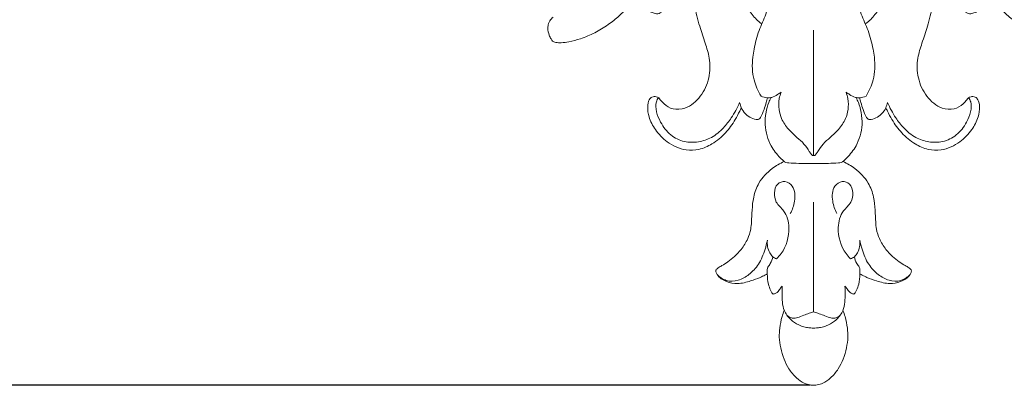
# Model space of a CAD drawing. Units: millimetres. Extents: x 0 to 1344, y 28 to 2457.
# Drawn here: x 828 to 971, y 1987 to 2040 of the extents above; entities that cross this region are included whole.
import ezdxf

# ---------------------------------------------------------------- set-up
doc = ezdxf.new("R2010")
doc.units = ezdxf.units.MM
doc.layers.get('0').update_dxf_attribs({"lineweight": 5})
doc.styles.add('Arial', font='arial.ttf')
doc.dimstyles.new('Default', dxfattribs={"dimtxt": 10, "dimasz": 7, "dimexe": 0.5, "dimexo": 0.5, "dimgap": 0.25, "dimtad": 1, "dimtoh": 1, "dimdec": 0, "dimzin": 1, "dimdsep": 46, "dimtxsty": 'Arial', "dimcen": 0.5, "dimazin": 0, "dimtfac": 1, "dimtdec": 4, "dimtix": 1, "dimtmove": 1, "dimatfit": 3, "dimfxl": 1, "dimtolj": 1, "dimtzin": 1, "dimarcsym": 0})

# ---------------------------------------------------------------- blocks, each defined once
blk = doc.blocks.new('*D2')
at = {"color": 0, "lineweight": -2, "transparency": 16777216}
for p, q in [((942.89, 2310.54), (675.21, 2310.54)), ((675.71, 2303.54), (675.71, 1994.13)), ((942.89, 1987.13), (675.21, 1987.13))]:
    blk.add_line(p, q, dxfattribs=at)
at = {"color": 0, "transparency": 16777216}
for points in [[(674.54, 2303.54), (676.88, 2303.54), (675.71, 2310.54)], [(674.54, 1994.13), (676.88, 1994.13), (675.71, 1987.13)]]:
    blk.add_solid(points, dxfattribs=at)
at = {"layer": 'Defpoints', "color": 0, "transparency": 16777216}
for p in [(943.39, 2310.54), (675.71, 1987.13), (943.39, 1987.13)]:
    blk.add_point(p, dxfattribs=at)
at = {"color": 0, "transparency": 16777216, "insert": (670.35, 2148.83), "char_height": 10, "attachment_point": 5, "rotation": 90, "style": 'Arial'}
blk.add_mtext('\\A1;323', dxfattribs=at)
blk = doc.blocks.new('N-276_517_323')
for p, q in [((943.39, 2020.44), (943.39, 2038.64)), ((943.39, 2020.44), (943.39, 2038.64)), ((943.39, 1997.79), (943.39, 2013.67)), ((943.39, 1997.79), (943.39, 2013.67))]:
    blk.add_line(p, q)
for points, knots in [([(927.94, 2050.56), (927.59, 2049.98), (927.04, 2048.85), (926.55, 2047.06), (926.05, 2044.9), (926.04, 2042.18), (926.8, 2039.34), (927.63, 2036.84), (928.43, 2034.4), (928.37, 2031.64), (927.15, 2028.97), (925.17, 2027.23), (923.03, 2027.02), (921.82, 2027.75), (921.23, 2028.4), (920.94, 2028.86), (920.59, 2028.96), (920.25, 2029.01), (919.86, 2028.92), (919.4, 2028.42), (919.26, 2027.37), (919.48, 2025.84), (920.43, 2024.03), (921.84, 2022.57), (923.42, 2021.64), (925, 2021.16), (926.85, 2021.23), (928.84, 2022.12), (930.65, 2023.63), (931.88, 2025.35), (932.56, 2026.63), (932.83, 2027.21), (932.91, 2027.38)], [0, 0, 0, 0, 4.061215, 7.464913, 11.126758, 17.344799, 23.558413, 28.717638, 33.194719, 38.917677, 44.790209, 50.434669, 53.904504, 56.896414, 58.513034, 59.243736, 60.040983, 60.585681, 61.301652, 62.34258, 64.409898, 67.437696, 71.535629, 76.44109, 79.451837, 82.481887, 86.203932, 90.30542, 95.35275, 100.166184, 102.929587, 104.023821, 104.023821, 104.023821, 104.023821]), ([(958.85, 2050.56), (959.2, 2049.98), (959.75, 2048.85), (960.24, 2047.06), (960.74, 2044.9), (960.75, 2042.18), (959.99, 2039.34), (959.16, 2036.84), (958.36, 2034.4), (958.42, 2031.64), (959.64, 2028.97), (961.62, 2027.23), (963.76, 2027.02), (964.97, 2027.75), (965.56, 2028.4), (965.85, 2028.86), (966.2, 2028.96), (966.54, 2029.01), (966.93, 2028.92), (967.39, 2028.42), (967.53, 2027.37), (967.31, 2025.84), (966.36, 2024.03), (964.94, 2022.57), (963.37, 2021.64), (961.79, 2021.16), (959.94, 2021.23), (957.95, 2022.12), (956.14, 2023.63), (954.91, 2025.35), (954.23, 2026.63), (953.96, 2027.21), (953.88, 2027.38)], [0, 0, 0, 0, 4.061215, 7.464913, 11.126758, 17.344799, 23.558413, 28.717638, 33.194719, 38.917677, 44.790209, 50.434669, 53.904504, 56.896414, 58.513034, 59.243736, 60.040983, 60.585681, 61.301652, 62.34258, 64.409898, 67.437696, 71.535629, 76.44109, 79.451837, 82.481887, 86.203932, 90.30542, 95.35275, 100.166184, 102.929587, 104.023821, 104.023821, 104.023821, 104.023821]), ([(905.62, 2040.52), (905.42, 2040.36), (905.15, 2040.07), (904.87, 2039.52), (904.8, 2038.79), (904.95, 2038.02), (905.25, 2037.41), (905.46, 2037.07), (905.7, 2036.87), (906.15, 2036.82), (906.88, 2036.77), (908.1, 2036.94), (909.74, 2037.4), (911.67, 2038.21), (913.55, 2039.34), (915.17, 2040.65), (916.36, 2041.83), (917.3, 2042.67), (917.79, 2043.2), (918.12, 2043.51), (918.26, 2043.69), (918.37, 2043.79), (918.44, 2043.85), (918.5, 2043.88), (918.57, 2043.83), (918.6, 2043.75), (918.58, 2043.62), (918.56, 2043.4), (918.53, 2042.97), (918.63, 2042.37), (919.02, 2041.73), (919.61, 2041.29), (920.17, 2041.13), (920.54, 2040.98), (920.85, 2040.98), (921.49, 2041.33), (922.49, 2042.1), (924.14, 2043.75), (925.54, 2045.71), (926.67, 2048.1), (927.06, 2049.53), (927.21, 2050.41)], [0, 0, 0, 0, 1.471915, 2.375089, 3.648102, 5.789324, 6.964467, 7.725903, 8.160289, 8.830904, 10.361909, 12.604157, 16.102398, 20.601699, 25.154545, 29.208774, 33.086786, 35.208567, 36.778655, 37.446086, 37.908597, 38.15945, 38.33185, 38.436898, 38.570091, 38.757598, 38.951025, 39.34269, 40.094233, 41.51105, 42.924746, 44.511358, 45.768059, 46.421068, 46.848471, 47.619108, 50.661092, 54.512074, 61.556637, 64.991316, 70.367034, 70.367034, 70.367034, 70.367034]), ([(981.17, 2040.52), (981.37, 2040.36), (981.64, 2040.07), (981.92, 2039.52), (981.99, 2038.79), (981.84, 2038.02), (981.54, 2037.41), (981.33, 2037.07), (981.09, 2036.87), (980.64, 2036.82), (979.91, 2036.77), (978.69, 2036.94), (977.05, 2037.4), (975.12, 2038.21), (973.24, 2039.34), (971.62, 2040.65), (970.43, 2041.83), (969.49, 2042.67), (969, 2043.2), (968.67, 2043.51), (968.53, 2043.69), (968.42, 2043.79), (968.35, 2043.85), (968.29, 2043.88), (968.22, 2043.83), (968.19, 2043.75), (968.21, 2043.62), (968.23, 2043.4), (968.26, 2042.97), (968.16, 2042.37), (967.77, 2041.73), (967.18, 2041.29), (966.62, 2041.13), (966.25, 2040.98), (965.94, 2040.98), (965.3, 2041.33), (964.3, 2042.1), (962.65, 2043.75), (961.25, 2045.71), (960.12, 2048.1), (959.73, 2049.53), (959.58, 2050.41)], [0, 0, 0, 0, 1.471915, 2.375089, 3.648102, 5.789324, 6.964467, 7.725903, 8.160289, 8.830904, 10.361909, 12.604157, 16.102398, 20.601699, 25.154545, 29.208774, 33.086786, 35.208567, 36.778655, 37.446086, 37.908597, 38.15945, 38.33185, 38.436898, 38.570091, 38.757598, 38.951025, 39.34269, 40.094233, 41.51105, 42.924746, 44.511358, 45.768059, 46.421068, 46.848471, 47.619108, 50.661092, 54.512074, 61.556637, 64.991316, 70.367034, 70.367034, 70.367034, 70.367034]), ([(935.79, 2039.57), (935.31, 2039.95), (934.41, 2040.88), (933.39, 2042.38), (933.29, 2044.03), (934.01, 2045.24), (935.3, 2045.6), (936.6, 2044.94), (937.01, 2043.09), (936.57, 2040.91), (935.37, 2038.53), (934.84, 2036.39), (934.43, 2034), (934.52, 2031.6), (935.33, 2029.79), (935.78, 2029.06)], [0, 0, 0, 0, 3.703384, 7.727574, 10.61212, 13.163795, 15.505281, 18.014225, 20.954457, 26.053356, 31.244056, 36.873192, 39.212505, 45.830174, 50.917098, 50.917098, 50.917098, 50.917098]), ([(951, 2039.57), (951.48, 2039.95), (952.38, 2040.88), (953.4, 2042.38), (953.5, 2044.03), (952.78, 2045.24), (951.49, 2045.6), (950.19, 2044.94), (949.77, 2043.09), (950.22, 2040.91), (951.42, 2038.53), (951.95, 2036.39), (952.36, 2034), (952.27, 2031.6), (951.46, 2029.79), (951.01, 2029.06)], [0, 0, 0, 0, 3.703384, 7.727574, 10.61212, 13.163795, 15.505281, 18.014225, 20.954457, 26.053356, 31.244056, 36.873192, 39.212505, 45.830174, 50.917098, 50.917098, 50.917098, 50.917098]), ([(935.78, 2029.06), (936.06, 2028.93), (936.59, 2028.8), (937.45, 2028.83), (938.08, 2029.23), (938.51, 2029.51), (938.68, 2029.63)], [0, 0, 0, 0, 1.905034, 3.17066, 5.052724, 6.27704, 6.27704, 6.27704, 6.27704]), ([(938.68, 2029.63), (938.56, 2029.33), (938.33, 2028.5), (938.33, 2027.18), (938.72, 2025.6), (939.71, 2024.24), (940.9, 2023.11), (942.04, 2022.18), (942.61, 2021.26), (943.01, 2020.73), (943.15, 2020.5), (943.27, 2020.43), (943.35, 2020.43), (943.39, 2020.44)], [0, 0, 0, 0, 1.948224, 5.088675, 7.853357, 11.581664, 14.948962, 17.735133, 20.350444, 21.348101, 21.756908, 21.930777, 22.195061, 22.195061, 22.195061, 22.195061]), ([(948.11, 2029.63), (948.23, 2029.33), (948.46, 2028.5), (948.46, 2027.18), (948.07, 2025.6), (947.08, 2024.24), (945.89, 2023.11), (944.75, 2022.18), (944.18, 2021.26), (943.78, 2020.73), (943.64, 2020.5), (943.52, 2020.43), (943.44, 2020.43), (943.39, 2020.44)], [0, 0, 0, 0, 1.948224, 5.088675, 7.853357, 11.581664, 14.948962, 17.735133, 20.350444, 21.348101, 21.756908, 21.930777, 22.195061, 22.195061, 22.195061, 22.195061]), ([(951.01, 2029.06), (950.73, 2028.93), (950.2, 2028.8), (949.34, 2028.83), (948.71, 2029.23), (948.28, 2029.51), (948.11, 2029.63)], [0, 0, 0, 0, 1.905034, 3.17066, 5.052724, 6.27704, 6.27704, 6.27704, 6.27704]), ([(920.89, 2028.84), (920.76, 2028.65), (920.43, 2028.02), (920.54, 2026.7), (921.25, 2025.04), (922.51, 2023.32), (924.57, 2022.34), (926.69, 2022.32), (928.7, 2023), (930.29, 2024.32), (931.63, 2026.07), (932.33, 2027.36), (932.66, 2028.14)], [0, 0, 0, 0, 1.330221, 4.206094, 7.482846, 12.226701, 16.625274, 20.647648, 24.667246, 29.12152, 32.810069, 37.893264, 37.893264, 37.893264, 37.893264]), ([(932.66, 2028.14), (932.7, 2028.01), (932.78, 2027.75), (932.97, 2027.15), (933.47, 2026.46), (934.31, 2025.85), (935.01, 2025.65), (935.53, 2025.68), (935.87, 2026.25), (936.2, 2027.03), (936.51, 2028.01), (936.65, 2028.6), (936.7, 2028.83)], [0, 0, 0, 0, 0.862944, 1.616131, 3.779862, 5.819014, 7.751231, 8.101712, 8.807871, 11.301947, 13.478507, 14.910128, 14.910128, 14.910128, 14.910128]), ([(937.23, 2028.85), (937.1, 2028.61), (936.77, 2027.93), (936.43, 2026.61), (936.28, 2024.97), (936.59, 2023.31), (937.26, 2021.62), (938.24, 2020.41), (939.01, 2019.64), (939.44, 2019.38), (940.15, 2019.34), (941.47, 2019.29), (942.68, 2019.29), (943.39, 2019.31)], [0, 0, 0, 0, 1.620344, 4.548656, 8.110015, 11.455179, 14.557956, 18.955767, 20.652308, 21.107321, 21.928265, 24.812922, 29.136104, 29.136104, 29.136104, 29.136104]), ([(949.56, 2028.85), (949.69, 2028.61), (950.01, 2027.93), (950.36, 2026.61), (950.51, 2024.97), (950.2, 2023.31), (949.53, 2021.62), (948.55, 2020.41), (947.78, 2019.64), (947.35, 2019.38), (946.64, 2019.34), (945.32, 2019.29), (944.11, 2019.29), (943.39, 2019.31)], [0, 0, 0, 0, 1.620344, 4.548656, 8.110015, 11.455179, 14.557956, 18.955767, 20.652308, 21.107321, 21.928265, 24.812922, 29.136104, 29.136104, 29.136104, 29.136104]), ([(954.13, 2028.14), (954.09, 2028.01), (954.01, 2027.75), (953.82, 2027.15), (953.32, 2026.46), (952.48, 2025.85), (951.78, 2025.65), (951.26, 2025.68), (950.92, 2026.25), (950.58, 2027.03), (950.28, 2028.01), (950.14, 2028.6), (950.09, 2028.83)], [0, 0, 0, 0, 0.862944, 1.616131, 3.779862, 5.819014, 7.751231, 8.101712, 8.807871, 11.301947, 13.478507, 14.910128, 14.910128, 14.910128, 14.910128]), ([(965.9, 2028.84), (966.03, 2028.65), (966.36, 2028.02), (966.25, 2026.7), (965.54, 2025.04), (964.28, 2023.32), (962.22, 2022.34), (960.1, 2022.32), (958.09, 2023), (956.5, 2024.32), (955.16, 2026.07), (954.46, 2027.36), (954.13, 2028.14)], [0, 0, 0, 0, 1.330221, 4.206094, 7.482846, 12.226701, 16.625274, 20.647648, 24.667246, 29.12152, 32.810069, 37.893264, 37.893264, 37.893264, 37.893264]), ([(939.13, 2019.58), (938.51, 2019.3), (937.12, 2018.46), (935.42, 2016.74), (934.64, 2014.51), (934.46, 2012.58), (934.4, 2011.02), (934.3, 2009.62), (933.83, 2008.25), (933.02, 2006.9), (931.98, 2005.83), (931.03, 2005.04), (930.21, 2004.55), (929.61, 2004.21), (929.3, 2003.96), (929.17, 2003.74), (929.23, 2003.49), (929.58, 2002.81), (930.7, 2002.06), (932.47, 2001.75), (934.12, 2002.21), (935.45, 2002.65), (936.23, 2003.05), (936.57, 2003.21), (936.68, 2003.27)], [0, 0, 0, 0, 4.041123, 9.726647, 14.097152, 17.927153, 21.348509, 23.457561, 26.311581, 29.968366, 32.789423, 35.285748, 37.309748, 38.550924, 39.421997, 39.696939, 40.004186, 40.889342, 44.308975, 47.537842, 51.439939, 54.424079, 55.935863, 56.69662, 56.69662, 56.69662, 56.69662]), ([(947.66, 2019.58), (948.28, 2019.3), (949.67, 2018.46), (951.37, 2016.74), (952.15, 2014.51), (952.33, 2012.58), (952.39, 2011.02), (952.49, 2009.62), (952.96, 2008.25), (953.77, 2006.9), (954.81, 2005.83), (955.76, 2005.04), (956.58, 2004.55), (957.18, 2004.21), (957.49, 2003.96), (957.62, 2003.74), (957.56, 2003.49), (957.21, 2002.81), (956.09, 2002.06), (954.32, 2001.75), (952.67, 2002.21), (951.34, 2002.65), (950.56, 2003.05), (950.22, 2003.21), (950.11, 2003.27)], [0, 0, 0, 0, 4.041123, 9.726647, 14.097152, 17.927153, 21.348509, 23.457561, 26.311581, 29.968366, 32.789423, 35.285748, 37.309748, 38.550924, 39.421997, 39.696939, 40.004186, 40.889342, 44.308975, 47.537842, 51.439939, 54.424079, 55.935863, 56.69662, 56.69662, 56.69662, 56.69662]), ([(938.03, 2005.47), (938.27, 2005.71), (939.36, 2006.94), (940.12, 2009.52), (939.42, 2012.31), (937.87, 2013.51), (937.59, 2015.03), (937.99, 2016.36), (939.32, 2016.89), (940.72, 2015.85), (940.74, 2013.88), (940.33, 2012.58), (940.01, 2012.03)], [0, 0, 0, 0, 2.009358, 9.880128, 14.9578, 18.268965, 21.048272, 23.718672, 25.951168, 28.439105, 32.823801, 36.643384, 36.643384, 36.643384, 36.643384]), ([(948.76, 2005.47), (948.52, 2005.71), (947.43, 2006.94), (946.67, 2009.52), (947.37, 2012.31), (948.92, 2013.51), (949.2, 2015.03), (948.8, 2016.36), (947.47, 2016.89), (946.07, 2015.85), (946.05, 2013.88), (946.46, 2012.58), (946.78, 2012.03)], [0, 0, 0, 0, 2.009358, 9.880128, 14.9578, 18.268965, 21.048272, 23.718672, 25.951168, 28.439105, 32.823801, 36.643384, 36.643384, 36.643384, 36.643384]), ([(929.4, 2003.19), (929.76, 2002.81), (930.72, 2002.14), (932.52, 2002.24), (934.14, 2003.17), (935.56, 2004.71), (936.28, 2006.52), (936.6, 2007.71), (936.69, 2008.16)], [0, 0, 0, 0, 3.1731, 6.592901, 10.155635, 14.213049, 18.940077, 21.653027, 21.653027, 21.653027, 21.653027]), ([(936.69, 2008.16), (936.65, 2007.85), (936.67, 2007.21), (936.97, 2006.39), (937.42, 2005.75), (937.83, 2005.54), (938.03, 2005.47)], [0, 0, 0, 0, 1.877449, 3.760244, 5.178318, 6.437913, 6.437913, 6.437913, 6.437913]), ([(950.1, 2008.16), (950.14, 2007.85), (950.12, 2007.21), (949.82, 2006.39), (949.37, 2005.75), (948.96, 2005.54), (948.76, 2005.47)], [0, 0, 0, 0, 1.877449, 3.760244, 5.178318, 6.437913, 6.437913, 6.437913, 6.437913]), ([(957.39, 2003.19), (957.03, 2002.81), (956.07, 2002.14), (954.27, 2002.24), (952.65, 2003.17), (951.22, 2004.71), (950.5, 2006.52), (950.19, 2007.71), (950.1, 2008.16)], [0, 0, 0, 0, 3.1731, 6.592901, 10.155635, 14.213049, 18.940077, 21.653027, 21.653027, 21.653027, 21.653027]), ([(937.48, 2005.77), (937.41, 2005.43), (937.24, 2004.87), (936.82, 2004.38), (936.66, 2004.03), (936.66, 2003.69), (936.7, 2002.94), (936.74, 2001.95), (937.08, 2001.07), (937.31, 2000.58), (937.47, 2000.41), (937.54, 2000.35)], [0, 0, 0, 0, 2.123148, 3.396193, 3.818723, 4.408495, 5.391899, 8.390109, 10.219603, 11.054649, 11.600969, 11.600969, 11.600969, 11.600969]), ([(949.31, 2005.77), (949.38, 2005.43), (949.55, 2004.87), (949.97, 2004.38), (950.13, 2004.03), (950.13, 2003.69), (950.09, 2002.94), (950.05, 2001.95), (949.71, 2001.07), (949.48, 2000.58), (949.32, 2000.41), (949.25, 2000.35)], [0, 0, 0, 0, 2.123148, 3.396193, 3.818723, 4.408495, 5.391899, 8.390109, 10.219603, 11.054649, 11.600969, 11.600969, 11.600969, 11.600969]), ([(937.54, 2000.35), (937.61, 2000.36), (937.94, 2000.43), (938.36, 2000.8), (938.6, 2001.26), (938.79, 2001.45), (938.84, 2001.5)], [0, 0, 0, 0, 0.409006, 2.005061, 3.104726, 3.550732, 3.550732, 3.550732, 3.550732]), ([(938.84, 2001.5), (938.81, 2001.05), (938.81, 2000.18), (938.85, 1998.87), (939.25, 1997.51), (940.25, 1996.42), (941.37, 1995.76), (942.3, 1995.53), (942.92, 1995.44), (943.26, 1995.43), (943.39, 1995.42)], [0, 0, 0, 0, 2.716001, 5.225236, 7.845295, 11.029428, 13.848487, 15.524766, 16.781776, 17.582932, 17.582932, 17.582932, 17.582932]), ([(947.95, 2001.5), (947.98, 2001.05), (947.98, 2000.18), (947.94, 1998.87), (947.54, 1997.51), (946.54, 1996.42), (945.42, 1995.76), (944.49, 1995.53), (943.87, 1995.44), (943.53, 1995.43), (943.39, 1995.42)], [0, 0, 0, 0, 2.716001, 5.225236, 7.845295, 11.029428, 13.848487, 15.524766, 16.781776, 17.582932, 17.582932, 17.582932, 17.582932]), ([(949.25, 2000.35), (949.18, 2000.36), (948.85, 2000.43), (948.43, 2000.8), (948.19, 2001.26), (948, 2001.45), (947.95, 2001.5)], [0, 0, 0, 0, 0.409006, 2.005061, 3.104726, 3.550732, 3.550732, 3.550732, 3.550732]), ([(939.14, 1997.98), (939.02, 1997.69), (938.72, 1996.85), (938.48, 1995.54), (938.37, 1994.02), (938.6, 1992.5), (939.04, 1990.94), (939.8, 1989.44), (940.79, 1988.23), (941.88, 1987.44), (942.7, 1987.2), (943.16, 1987.14), (943.33, 1987.13), (943.39, 1987.13)], [0, 0, 0, 0, 1.907693, 5.325949, 7.967322, 11.059433, 14.488196, 17.628991, 21.113542, 23.803452, 25.568971, 26.189107, 26.579911, 26.579911, 26.579911, 26.579911]), ([(939.49, 1997.34), (939.61, 1997.2), (939.9, 1996.97), (940.47, 1996.79), (941.18, 1996.96), (941.93, 1997.27), (942.71, 1997.54), (943.19, 1997.72), (943.39, 1997.79)], [0, 0, 0, 0, 1.139262, 2.162858, 3.429823, 5.387449, 7.081937, 8.418048, 8.418048, 8.418048, 8.418048]), ([(947.65, 1997.98), (947.77, 1997.69), (948.07, 1996.85), (948.31, 1995.54), (948.42, 1994.02), (948.19, 1992.5), (947.75, 1990.94), (946.99, 1989.44), (946, 1988.23), (944.91, 1987.44), (944.09, 1987.2), (943.63, 1987.14), (943.46, 1987.13), (943.39, 1987.13)], [0, 0, 0, 0, 1.907693, 5.325949, 7.967322, 11.059433, 14.488196, 17.628991, 21.113542, 23.803452, 25.568971, 26.189107, 26.579911, 26.579911, 26.579911, 26.579911]), ([(947.3, 1997.34), (947.18, 1997.2), (946.89, 1996.97), (946.32, 1996.79), (945.61, 1996.96), (944.86, 1997.27), (944.08, 1997.54), (943.6, 1997.72), (943.39, 1997.79)], [0, 0, 0, 0, 1.139262, 2.162858, 3.429823, 5.387449, 7.081937, 8.418048, 8.418048, 8.418048, 8.418048])]:
    blk.add_open_spline(points, degree=3, knots=knots)

msp = doc.modelspace()

# ---------------------------------------------------------------- block references
msp.add_blockref('N-276_517_323', (0, 0))

# ---------------------------------------------------------------- dimensions: what is measured, and where the dimension line sits
dim = msp.add_linear_dim(base=(675.71, 1987.13), p1=(943.39, 2310.54), p2=(943.39, 1987.13), angle=90, dimstyle='Default')
dim.commit()
dim.dimension.update_dxf_attribs({"geometry": '*D2', "text_midpoint": (670.35, 2148.83)})

doc.saveas('drawing.dxf')
